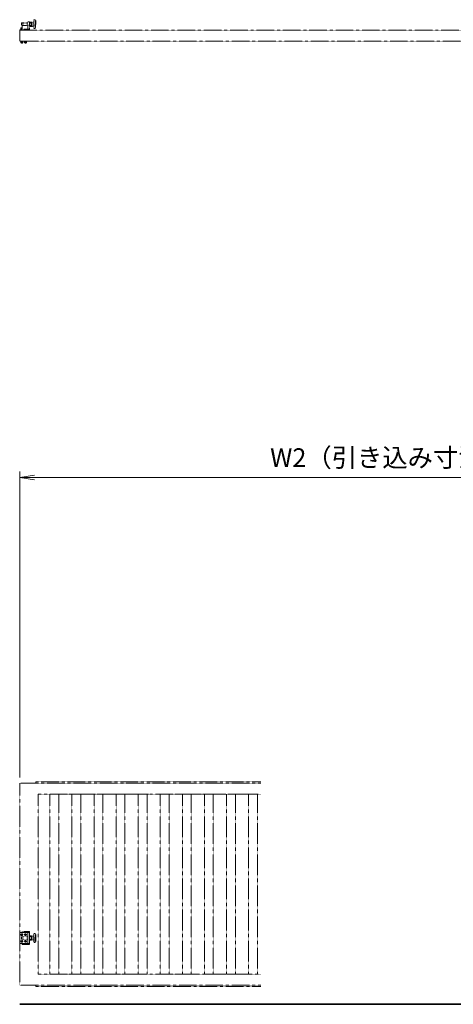
# Model space of a CAD drawing. Units: millimetres. Extents: x 8766 to 66093, y 3101 to 49619.
# Drawn here: x 44146 to 47091, y 42708 to 49390 of the extents above; entities that cross this region are included whole.
import ezdxf

# ---------------------------------------------------------------- set-up
doc = ezdxf.new("R2010")
doc.units = ezdxf.units.MM
doc.header["$PDMODE"] = 1
doc.linetypes.add('CENTER2', pattern=[1.125, 0.75, -0.125, 0.125, -0.125])
for name, color, linetype, lineweight in [('外形線', 7, 'Continuous', 35), ('寸法線', 4, 'Continuous', 18), ('想像線', 112, 'CENTER2', 15)]:
    doc.layers.add(name, color=color, linetype=linetype, lineweight=lineweight)
doc.styles.add('ACISOTS', font='simplex.shx', dxfattribs={"width": 0.8, "bigfont": 'bigfont.shx'})
doc.dimstyles.new('AM_ISO$0', dxfattribs={"dimtxt": 3.15, "dimasz": 2.5, "dimexe": 1, "dimexo": 1, "dimgap": 1.4, "dimtad": 1, "dimdsep": 46, "dimtxsty": 'ACISOTS', "dimblk": 'OPEN', "dimcen": 0, "dimclrd": 256, "dimclre": 256, "dimclrt": 254, "dimazin": 2, "dimtp": 0.1, "dimtm": 0.1, "dimtfac": 0.71, "dimtix": 1, "dimtmove": 1, "dimatfit": 3, "dimldrblk": 'OPEN', "dimfxl": 0, "dimlwd": -1, "dimlwe": -1, "dimarcsym": 0})

# ---------------------------------------------------------------- blocks, each defined once
blk = doc.blocks.new('_Open')
at = {"color": 0, "linetype": 'ByBlock', "lineweight": -2}
for p, q in [((-1, 0.167), (0, 0)), ((-1, -0.167), (0, 0)), ((0, 0), (-1, 0))]:
    blk.add_line(p, q, dxfattribs=at)
blk = doc.blocks.new('*D34')
at = {"layer": 'Defpoints', "color": 0}
for p in [(44145.7, 46282.6), (44145.7, 44207.8), (49169.7, 44207.8)]:
    blk.add_point(p, dxfattribs=at)
at = {"layer": '寸法線'}
for p, q in [((44145.7, 44247.8), (44145.7, 46322.6)), ((49169.7, 44247.8), (49169.7, 46322.6)), ((49069.7, 46282.6), (44245.7, 46282.6))]:
    blk.add_line(p, q, dxfattribs=at)
at = {"layer": '寸法線', "xscale": 100, "yscale": 100, "zscale": 100, "rotation": 180}
blk.add_blockref('_Open', (44145.7, 46282.6), dxfattribs=at)
at = {"layer": '寸法線', "xscale": 100, "yscale": 100, "zscale": 100}
blk.add_blockref('_Open', (49169.7, 46282.6), dxfattribs=at)
at = {"layer": '寸法線', "color": 254, "insert": (46657.7, 46401.6), "char_height": 126, "attachment_point": 5, "style": 'ACISOTS'}
blk.add_mtext('W2（引き込み寸法）', dxfattribs=at)

msp = doc.modelspace()

# ---------------------------------------------------------------- linework, layer by layer
at = {"layer": '外形線'}
msp.add_line((49127.7386, 42707.753), (44145.7386, 42707.753), dxfattribs=at)
at = {"layer": '想像線'}
for p, q in [((44241.7386, 49333.5162), (44241.7386, 49385.5162)), ((44245.7386, 49389.5162), (44250.2386, 49389.5162)), ((44250.2386, 49389.5162), (44250.2386, 49329.5162)), ((44250.2386, 49383.5162), (44255.7386, 49383.5162)), ((44255.7386, 49383.5162), (44255.7386, 49335.5162)), ((44145.7386, 49318.5162), (44145.7386, 49324.5162)), ((44145.7386, 49324.5162), (44162.7386, 49324.5162)), ((44145.7386, 49243.5162), (44145.7386, 49318.5162)), ((44149.7386, 49318.5162), (44145.7386, 49318.5162)), ((47847.6706, 49318.5162), (44145.7386, 49318.5162)), ((44152.2386, 49324.5162), (44152.2386, 49326.1162)), ((44152.2386, 49326.1162), (44162.7386, 49326.1162)), ((44154.2386, 49333.3162), (44154.2386, 49326.1162)), ((44162.7386, 49334.1162), (44155.0386, 49334.1162)), ((44157.2736, 49334.1162), (44157.2736, 49330.1162)), ((44157.2736, 49330.1162), (44160.7386, 49328.1157)), ((44159.7386, 49367.5162), (44158.7386, 49366.5162)), ((44158.7386, 49366.5162), (44158.7386, 49359.5162)), ((44200.7386, 49366.5162), (44158.7386, 49366.5162)), ((44158.7386, 49352.5162), (44158.7386, 49359.5162)), ((44200.7386, 49352.5162), (44158.7386, 49352.5162)), ((44159.7386, 49351.5162), (44158.7386, 49352.5162)), ((44159.0061, 49334.1162), (44159.0061, 49330.1162)), ((44159.7386, 49351.5162), (44159.7386, 49367.5162)), ((44200.7386, 49367.5162), (44159.7386, 49367.5162)), ((44200.7386, 49351.5162), (44159.7386, 49351.5162)), ((44162.7386, 49329.2704), (44160.7386, 49328.1157)), ((44162.4711, 49334.1162), (44162.4711, 49330.1162)), ((44162.7386, 49318.5162), (44162.7386, 49345.5162)), ((44162.7386, 49324.5162), (44212.7386, 49324.5162)), ((44167.7386, 49350.5162), (44212.7386, 49350.5162)), ((44200.7386, 49350.5162), (44200.7386, 49374.5162)), ((44200.7386, 49374.5162), (44212.7386, 49374.5162)), ((44200.7386, 49350.5162), (44200.7386, 49318.5162)), ((44212.7386, 49374.5162), (44212.7386, 49318.5162)), ((44212.7386, 49371.5162), (44213.8104, 49373.3726)), ((44212.7386, 49359.5162), (44212.7386, 49371.5162)), ((44212.7386, 49359.5162), (44212.7386, 49347.5162)), ((44212.7386, 49347.5162), (44213.8104, 49345.6598)), ((44212.7386, 49343.5162), (44241.7386, 49343.5162)), ((44213.8104, 49373.3726), (44219.2386, 49373.3726)), ((44213.8104, 49366.4444), (44219.2386, 49366.4444)), ((44213.8104, 49352.588), (44219.2386, 49352.588)), ((44213.8104, 49345.6598), (44219.2386, 49345.6598)), ((44224.6668, 49373.3726), (44219.2386, 49373.3726)), ((44224.6668, 49366.4444), (44219.2386, 49366.4444)), ((44224.6668, 49352.588), (44219.2386, 49352.588)), ((44224.6668, 49345.6598), (44219.2386, 49345.6598)), ((44225.7386, 49371.5162), (44224.6668, 49373.3726)), ((44225.7386, 49347.5162), (44224.6668, 49345.6598)), ((44225.7386, 49359.5162), (44225.7386, 49371.5162)), ((44225.7386, 49367.5162), (44228.7386, 49367.5162)), ((44226.6794, 49367.5162), (44225.7386, 49366.9731)), ((44225.7386, 49359.5162), (44225.7386, 49347.5162)), ((44226.6795, 49351.5162), (44225.7386, 49352.0595)), ((44228.7386, 49351.5162), (44225.7386, 49351.5162)), ((44228.7386, 49371.5162), (44229.8104, 49373.3726)), ((44228.7386, 49359.5162), (44228.7386, 49371.5162)), ((44228.7386, 49359.5162), (44228.7386, 49347.5162)), ((44228.7386, 49347.5162), (44229.8104, 49345.6598)), ((44229.8104, 49373.3726), (44235.2386, 49373.3726)), ((44229.8104, 49366.4444), (44235.2386, 49366.4444)), ((44229.8104, 49352.588), (44235.2386, 49352.588)), ((44229.8104, 49345.6598), (44235.2386, 49345.6598)), ((44240.6668, 49373.3726), (44235.2386, 49373.3726)), ((44240.6668, 49366.4444), (44235.2386, 49366.4444)), ((44240.6668, 49352.588), (44235.2386, 49352.588)), ((44240.6668, 49345.6598), (44235.2386, 49345.6598)), ((44241.7386, 49371.5162), (44240.6668, 49373.3726)), ((44241.7386, 49347.5162), (44240.6668, 49345.6598)), ((44241.7386, 49359.5162), (44241.7386, 49371.5162)), ((44241.7386, 49359.5162), (44241.7386, 49347.5162)), ((44245.7386, 49329.5162), (44250.2386, 49329.5162)), ((44250.2386, 49335.5162), (44255.7386, 49335.5162)), ((44145.7386, 49243.5162), (47847.6706, 49243.5162)), ((44152.2386, 49241.9162), (44152.2386, 49243.5162)), ((44152.2386, 49243.5162), (44169.2386, 49243.5162)), ((44169.2386, 49241.9162), (44152.2386, 49241.9162)), ((44154.2386, 49239.3106), (44153.233, 49238.7301)), ((44153.233, 49238.7301), (44153.233, 49231.9912)), ((44153.233, 49231.9912), (44154.2386, 49231.4106)), ((44153.3386, 49241.6023), (44153.5469, 49241.8106)), ((44153.3386, 49240.6134), (44153.3386, 49241.6023)), ((44153.3386, 49241.6023), (44160.2764, 49241.6023)), ((44153.3386, 49239.6246), (44153.3386, 49240.6134)), ((44153.5469, 49239.4162), (44153.3386, 49239.6246)), ((44153.3386, 49239.6246), (44159.9633, 49239.6246)), ((44153.5469, 49241.8106), (44156.0136, 49241.9162)), ((44156.0136, 49239.3106), (44153.5469, 49239.4162)), ((44160.7386, 49239.3106), (44154.2386, 49239.3106)), ((44154.2386, 49231.4106), (44160.7386, 49231.4106)), ((44156.0136, 49241.9162), (44160.7386, 49241.9162)), ((44156.0136, 49239.3106), (44160.7386, 49239.3106)), ((44156.9858, 49238.7301), (44156.9858, 49231.9912)), ((44157.211, 49231.4106), (44157.5054, 49231.1162)), ((44157.5054, 49231.1162), (44157.5054, 49231.4106)), ((44157.5054, 49231.1162), (44163.9718, 49231.1162)), ((44160.3261, 49241.9162), (44159.9136, 49239.3106)), ((44165.4636, 49241.9162), (44160.7386, 49241.9162)), ((44161.1511, 49241.9162), (44160.7386, 49239.3106)), ((44160.7386, 49239.3106), (44167.2386, 49239.3106)), ((44165.4636, 49239.3106), (44160.7386, 49239.3106)), ((44167.2386, 49231.4106), (44160.7386, 49231.4106)), ((44168.1386, 49239.6246), (44160.7883, 49239.6246)), ((44168.1386, 49241.6023), (44161.1014, 49241.6023)), ((44163.9718, 49231.1162), (44163.9718, 49231.4106)), ((44164.2662, 49231.4106), (44163.9718, 49231.1162)), ((44164.4914, 49238.7301), (44164.4914, 49231.9912)), ((44167.9302, 49241.8106), (44165.4636, 49241.9162)), ((44165.4636, 49239.3106), (44167.9302, 49239.4162)), ((44167.2386, 49239.3106), (44168.2441, 49238.7301)), ((44168.2441, 49231.9912), (44167.2386, 49231.4106)), ((44168.1386, 49241.6023), (44167.9302, 49241.8106)), ((44167.9302, 49239.4162), (44168.1386, 49239.6246)), ((44168.1386, 49240.6134), (44168.1386, 49241.6023)), ((44168.1386, 49239.6246), (44168.1386, 49240.6134)), ((44168.2441, 49238.7301), (44168.2441, 49231.9912)), ((44169.2386, 49243.5162), (44169.2386, 49241.9162)), ((44177.2245, 49241.9162), (44177.2245, 49243.5162)), ((44177.2245, 49243.5162), (44194.2245, 49243.5162)), ((44194.2245, 49241.9162), (44177.2245, 49241.9162)), ((44179.2245, 49239.3106), (44178.2189, 49238.7301)), ((44178.2189, 49238.7301), (44178.2189, 49231.9912)), ((44178.2189, 49231.9912), (44179.2245, 49231.4106)), ((44178.3245, 49241.6023), (44178.5328, 49241.8106)), ((44178.3245, 49240.6134), (44178.3245, 49241.6023)), ((44178.3245, 49241.6023), (44185.2623, 49241.6023)), ((44178.3245, 49239.6246), (44178.3245, 49240.6134)), ((44178.5328, 49239.4162), (44178.3245, 49239.6246)), ((44178.3245, 49239.6246), (44184.9492, 49239.6246)), ((44178.5328, 49241.8106), (44180.9995, 49241.9162)), ((44180.9995, 49239.3106), (44178.5328, 49239.4162)), ((44185.7245, 49239.3106), (44179.2245, 49239.3106)), ((44179.2245, 49231.4106), (44185.7245, 49231.4106)), ((44180.9995, 49241.9162), (44185.7245, 49241.9162)), ((44180.9995, 49239.3106), (44185.7245, 49239.3106)), ((44181.9717, 49238.7301), (44181.9717, 49231.9912)), ((44182.1969, 49231.4106), (44182.4913, 49231.1162)), ((44182.4913, 49231.1162), (44182.4913, 49231.4106)), ((44182.4913, 49231.1162), (44188.9577, 49231.1162)), ((44185.312, 49241.9162), (44184.8995, 49239.3106)), ((44190.4495, 49241.9162), (44185.7245, 49241.9162)), ((44186.137, 49241.9162), (44185.7245, 49239.3106)), ((44185.7245, 49239.3106), (44192.2245, 49239.3106)), ((44190.4495, 49239.3106), (44185.7245, 49239.3106)), ((44192.2245, 49231.4106), (44185.7245, 49231.4106)), ((44193.1245, 49239.6246), (44185.7742, 49239.6246)), ((44193.1245, 49241.6023), (44186.0873, 49241.6023)), ((44189.2521, 49231.4106), (44188.9577, 49231.1162)), ((44188.9577, 49231.1162), (44188.9577, 49231.4106)), ((44189.4773, 49238.7301), (44189.4773, 49231.9912)), ((44192.9162, 49241.8106), (44190.4495, 49241.9162)), ((44190.4495, 49239.3106), (44192.9162, 49239.4162)), ((44192.2245, 49239.3106), (44193.23, 49238.7301)), ((44193.23, 49231.9912), (44192.2245, 49231.4106)), ((44193.1245, 49241.6023), (44192.9162, 49241.8106)), ((44192.9162, 49239.4162), (44193.1245, 49239.6246)), ((44193.1245, 49240.6134), (44193.1245, 49241.6023)), ((44193.1245, 49239.6246), (44193.1245, 49240.6134)), ((44193.23, 49238.7301), (44193.23, 49231.9912)), ((44194.2245, 49243.5162), (44194.2245, 49241.9162)), ((44145.7386, 44207.753), (45783.3063, 44207.753)), ((44145.7386, 42837.753), (44145.7386, 44207.753)), ((44255.7386, 44207.753), (44255.7386, 44217.753)), ((44255.7386, 44217.753), (45783.3063, 44217.753)), ((44270.7386, 44132.753), (45783.3063, 44132.753)), ((44270.7386, 42912.753), (44270.7386, 44132.753)), ((44360.7386, 44132.753), (44420.7386, 44132.753)), ((44480.7386, 44132.753), (44540.7386, 44132.753)), ((44600.7386, 44132.753), (44660.7386, 44132.753)), ((44720.7386, 44132.753), (44780.7386, 44132.753)), ((44840.7386, 44132.753), (44900.7386, 44132.753)), ((44960.7386, 44132.753), (45020.7386, 44132.753)), ((45080.7386, 44132.753), (45140.7386, 44132.753)), ((45200.7386, 44132.753), (45260.7386, 44132.753)), ((45320.7386, 44132.753), (45380.7386, 44132.753)), ((45440.7386, 44132.753), (45500.7386, 44132.753)), ((45560.7386, 44132.753), (45620.7386, 44132.753)), ((45680.7386, 44132.753), (45740.7386, 44132.753)), ((44145.7386, 43192.253), (44145.7386, 43123.253)), ((44212.7386, 43195.253), (44148.7386, 43195.253)), ((44160.7386, 43180.253), (44153.5886, 43180.253)), ((44160.7386, 43184.2944), (44157.2386, 43182.2737)), ((44157.2386, 43182.2737), (44160.7386, 43184.2944)), ((44157.2386, 43182.2737), (44157.2386, 43178.2322)), ((44157.2386, 43178.2322), (44157.2386, 43182.2737)), ((44157.2386, 43178.2322), (44160.7386, 43176.2115)), ((44160.7386, 43176.2115), (44157.2386, 43178.2322)), ((44159.7386, 43165.753), (44158.7386, 43164.753)), ((44200.7386, 43164.753), (44158.7386, 43164.753)), ((44158.7386, 43164.753), (44158.7386, 43157.753)), ((44200.7386, 43165.753), (44159.7386, 43165.753)), ((44159.7386, 43165.753), (44159.7386, 43157.753)), ((44160.7386, 43180.253), (44160.7386, 43187.403)), ((44164.2386, 43182.2737), (44160.7386, 43184.2944)), ((44160.7386, 43184.2944), (44164.2386, 43182.2737)), ((44160.7386, 43180.253), (44167.8886, 43180.253)), ((44160.7386, 43180.253), (44160.7386, 43173.103)), ((44160.7386, 43176.2115), (44164.2386, 43178.2322)), ((44164.2386, 43178.2322), (44160.7386, 43176.2115)), ((44162.7386, 43195.253), (44162.7386, 43201.253)), ((44162.7386, 43201.253), (44212.7386, 43201.253)), ((44164.2386, 43178.2322), (44164.2386, 43182.2737)), ((44164.2386, 43182.2737), (44164.2386, 43178.2322)), ((44185.7386, 43180.253), (44178.5886, 43180.253)), ((44182.2386, 43182.2737), (44185.7386, 43184.2944)), ((44185.7386, 43184.2944), (44182.2386, 43182.2737)), ((44182.2386, 43178.2322), (44182.2386, 43182.2737)), ((44182.2386, 43182.2737), (44182.2386, 43178.2322)), ((44185.7386, 43176.2115), (44182.2386, 43178.2322)), ((44182.2386, 43178.2322), (44185.7386, 43176.2115)), ((44185.7386, 43180.253), (44185.7386, 43187.403)), ((44185.7386, 43184.2944), (44189.2386, 43182.2737)), ((44189.2386, 43182.2737), (44185.7386, 43184.2944)), ((44185.7386, 43180.253), (44192.8886, 43180.253)), ((44185.7386, 43180.253), (44185.7386, 43173.103)), ((44189.2386, 43178.2322), (44185.7386, 43176.2115)), ((44185.7386, 43176.2115), (44189.2386, 43178.2322)), ((44189.2386, 43182.2737), (44189.2386, 43178.2322)), ((44189.2386, 43178.2322), (44189.2386, 43182.2737)), ((44200.7386, 43120.253), (44200.7386, 43195.253)), ((44212.7386, 43201.253), (44212.7386, 43195.253)), ((44212.7386, 43120.253), (44212.7386, 43195.253)), ((44212.7386, 43169.753), (44213.8104, 43171.6094)), ((44212.7386, 43157.753), (44212.7386, 43169.753)), ((44213.8104, 43171.6094), (44219.2386, 43171.6094)), ((44213.8104, 43164.6812), (44219.2386, 43164.6812)), ((44224.6668, 43171.6094), (44219.2386, 43171.6094)), ((44224.6668, 43164.6812), (44219.2386, 43164.6812)), ((44225.7386, 43169.753), (44224.6668, 43171.6094)), ((44225.7386, 43157.753), (44225.7386, 43169.753)), ((44226.6795, 43165.753), (44225.7386, 43165.2097)), ((44228.7386, 43165.753), (44225.7386, 43165.753)), ((44228.7386, 43169.753), (44229.8104, 43171.6094)), ((44228.7386, 43157.753), (44228.7386, 43169.753)), ((44229.8104, 43171.6094), (44235.2386, 43171.6094)), ((44229.8104, 43164.6812), (44235.2386, 43164.6812)), ((44240.6668, 43171.6094), (44235.2386, 43171.6094)), ((44240.6668, 43164.6812), (44235.2386, 43164.6812)), ((44241.7386, 43169.753), (44240.6668, 43171.6094)), ((44241.7386, 43183.753), (44241.7386, 43131.753)), ((44241.7386, 43157.753), (44241.7386, 43169.753)), ((44245.7386, 43187.753), (44250.2386, 43187.753)), ((44250.2386, 43127.753), (44250.2386, 43187.753)), ((44250.2386, 43181.753), (44255.7386, 43181.753)), ((44255.7386, 43181.753), (44255.7386, 43133.753)), ((44148.7386, 43120.253), (44212.7386, 43120.253)), ((44160.7386, 43135.253), (44153.5886, 43135.253)), ((44157.2386, 43137.2737), (44160.7386, 43139.2944)), ((44160.7386, 43139.2944), (44157.2386, 43137.2737)), ((44157.2386, 43133.2322), (44157.2386, 43137.2737)), ((44157.2386, 43137.2737), (44157.2386, 43133.2322)), ((44160.7386, 43131.2115), (44157.2386, 43133.2322)), ((44157.2386, 43133.2322), (44160.7386, 43131.2115)), ((44158.7386, 43150.753), (44158.7386, 43157.753)), ((44200.7386, 43150.753), (44158.7386, 43150.753)), ((44159.7386, 43149.753), (44158.7386, 43150.753)), ((44159.7386, 43149.753), (44159.7386, 43157.753)), ((44200.7386, 43149.753), (44159.7386, 43149.753)), ((44160.7386, 43135.253), (44160.7386, 43142.403)), ((44160.7386, 43139.2944), (44164.2386, 43137.2737)), ((44164.2386, 43137.2737), (44160.7386, 43139.2944)), ((44160.7386, 43135.253), (44167.8886, 43135.253)), ((44160.7386, 43135.253), (44160.7386, 43128.103)), ((44164.2386, 43133.2322), (44160.7386, 43131.2115)), ((44160.7386, 43131.2115), (44164.2386, 43133.2322)), ((44162.7386, 43114.253), (44162.7386, 43120.253)), ((44212.7386, 43114.253), (44162.7386, 43114.253)), ((44164.2386, 43137.2737), (44164.2386, 43133.2322)), ((44164.2386, 43133.2322), (44164.2386, 43137.2737)), ((44185.7386, 43135.253), (44178.5886, 43135.253)), ((44185.7386, 43139.2944), (44182.2386, 43137.2737)), ((44182.2386, 43137.2737), (44185.7386, 43139.2944)), ((44182.2386, 43137.2737), (44182.2386, 43133.2322)), ((44182.2386, 43133.2322), (44182.2386, 43137.2737)), ((44182.2386, 43133.2322), (44185.7386, 43131.2115)), ((44185.7386, 43131.2115), (44182.2386, 43133.2322)), ((44185.7386, 43135.253), (44185.7386, 43142.403)), ((44189.2386, 43137.2737), (44185.7386, 43139.2944)), ((44185.7386, 43139.2944), (44189.2386, 43137.2737)), ((44185.7386, 43135.253), (44192.8886, 43135.253)), ((44185.7386, 43135.253), (44185.7386, 43128.103)), ((44185.7386, 43131.2115), (44189.2386, 43133.2322)), ((44189.2386, 43133.2322), (44185.7386, 43131.2115)), ((44189.2386, 43133.2322), (44189.2386, 43137.2737)), ((44189.2386, 43137.2737), (44189.2386, 43133.2322)), ((44212.7386, 43157.753), (44212.7386, 43145.753)), ((44212.7386, 43145.753), (44213.8104, 43143.8966)), ((44212.7386, 43120.253), (44212.7386, 43114.253)), ((44213.8104, 43150.8248), (44219.2386, 43150.8248)), ((44213.8104, 43143.8966), (44219.2386, 43143.8966)), ((44224.6668, 43150.8248), (44219.2386, 43150.8248)), ((44224.6668, 43143.8966), (44219.2386, 43143.8966)), ((44225.7386, 43145.753), (44224.6668, 43143.8966)), ((44225.7386, 43157.753), (44225.7386, 43145.753)), ((44226.6794, 43149.753), (44225.7386, 43150.2961)), ((44225.7386, 43149.753), (44228.7386, 43149.753)), ((44228.7386, 43157.753), (44228.7386, 43145.753)), ((44228.7386, 43145.753), (44229.8104, 43143.8966)), ((44229.8104, 43150.8248), (44235.2386, 43150.8248)), ((44229.8104, 43143.8966), (44235.2386, 43143.8966)), ((44240.6668, 43150.8248), (44235.2386, 43150.8248)), ((44240.6668, 43143.8966), (44235.2386, 43143.8966)), ((44241.7386, 43145.753), (44240.6668, 43143.8966)), ((44241.7386, 43157.753), (44241.7386, 43145.753)), ((44245.7386, 43127.753), (44250.2386, 43127.753)), ((44250.2386, 43133.753), (44255.7386, 43133.753)), ((44270.7386, 42912.753), (45783.3063, 42912.753)), ((44420.7386, 42912.753), (44360.7386, 42912.753)), ((44540.7386, 42912.753), (44480.7386, 42912.753)), ((44660.7386, 42912.753), (44600.7386, 42912.753)), ((44780.7386, 42912.753), (44720.7386, 42912.753)), ((44900.7386, 42912.753), (44840.7386, 42912.753)), ((45020.7386, 42912.753), (44960.7386, 42912.753)), ((45140.7386, 42912.753), (45080.7386, 42912.753)), ((45260.7386, 42912.753), (45200.7386, 42912.753)), ((45380.7386, 42912.753), (45320.7386, 42912.753)), ((45500.7386, 42912.753), (45440.7386, 42912.753)), ((45620.7386, 42912.753), (45560.7386, 42912.753)), ((45740.7386, 42912.753), (45680.7386, 42912.753)), ((44145.7386, 42837.753), (45783.3063, 42837.753)), ((44255.7386, 42837.753), (44255.7386, 42827.753)), ((44255.7386, 42827.753), (45783.3063, 42827.753))]:
    msp.add_line(p, q, dxfattribs=at)
for points in [[(44350.7386, 44132.753), (44410.7386, 44132.753), (44410.7386, 42912.753), (44350.7386, 42912.753)], [(44500.7386, 44132.753), (44560.7386, 44132.753), (44560.7386, 42912.753), (44500.7386, 42912.753)], [(44650.7386, 44132.753), (44710.7386, 44132.753), (44710.7386, 42912.753), (44650.7386, 42912.753)], [(44800.7386, 44132.753), (44860.7386, 44132.753), (44860.7386, 42912.753), (44800.7386, 42912.753)], [(44950.7386, 44132.753), (45010.7386, 44132.753), (45010.7386, 42912.753), (44950.7386, 42912.753)], [(45100.7386, 44132.753), (45160.7386, 44132.753), (45160.7386, 42912.753), (45100.7386, 42912.753)], [(45250.7386, 44132.753), (45310.7386, 44132.753), (45310.7386, 42912.753), (45250.7386, 42912.753)], [(45400.7386, 44132.753), (45460.7386, 44132.753), (45460.7386, 42912.753), (45400.7386, 42912.753)], [(45550.7386, 44132.753), (45610.7386, 44132.753), (45610.7386, 42912.753), (45550.7386, 42912.753)], [(45700.7386, 44132.753), (45760.7386, 44132.753), (45760.7386, 42912.753), (45700.7386, 42912.753)]]:
    msp.add_lwpolyline(points, close=True, dxfattribs=at)
for centre in [(44160.7386, 43180.253), (44160.7386, 43180.253), (44185.7386, 43180.253), (44185.7386, 43180.253), (44160.7386, 43135.253), (44160.7386, 43135.253), (44185.7386, 43135.253), (44185.7386, 43135.253)]:
    msp.add_circle(centre, 6.5, dxfattribs=at)
for centre, radius, start, end in [((44245.7386, 49385.5162), 4, 90, 180), ((44155.0386, 49333.3162), 0.8, 90, 180), ((44158.1398, 49331.2298), 1.4108, 232.12112051, 307.87887949), ((44160.7386, 49335.0165), 5.1975, 250.52877936, 289.47122064), ((44163.3373, 49331.2298), 1.4108, 232.12112051, 244.88785089), ((44167.7386, 49345.5162), 5, 90, 180), ((44245.7386, 49333.5162), 4, 180, 270), ((44148.7386, 43192.253), 3, 90, 180), ((44245.7386, 43183.753), 4, 90, 180), ((44148.7386, 43123.253), 3, 180, 270), ((44245.7386, 43131.753), 4, 180, 270)]:
    msp.add_arc(centre, radius, start, end, dxfattribs=at)
at = {"layer": '想像線', "extrusion": (0, 0, -1)}
for centre, major_axis, start_param, end_param in [((44218.8726, 49369.9085), (-4.3374, 4.3374), 4.89767078, 6.097903508), ((44218.8726, 49349.1239), (-4.3374, 4.3374), 4.89767078, 6.097903508), ((44230.7223, 49360.2812), (-12.7279, 12.7279), 5.455278866, 5.847262072), ((44230.7223, 49358.7513), (12.7279, 12.7279), 3.577515888, 3.969499095), ((44219.6046, 49369.9085), (-4.3374, 4.3374), 1.756078126, 2.956310854), ((44202.8103, 49359.5162), (-16.2127, 16.2127), 2.04922784, 2.663161141), ((44219.6046, 49349.1239), (-4.3374, 4.3374), 1.756078126, 2.956310854), ((44234.8726, 49369.9085), (-4.3374, 4.3374), 4.89767078, 6.097903508), ((44234.8726, 49349.1239), (-4.3374, 4.3374), 4.89767078, 6.097903508), ((44246.7223, 49360.2812), (-12.7279, 12.7279), 5.455278866, 5.847262072), ((44246.7223, 49358.7513), (12.7279, 12.7279), 3.577515888, 3.969499095), ((44235.6046, 49369.9085), (-4.3374, 4.3374), 1.756078126, 2.956310854), ((44218.8103, 49359.5162), (-16.2127, 16.2127), 2.04922784, 2.663161141), ((44235.6046, 49349.1239), (-4.3374, 4.3374), 1.756078126, 2.956310854), ((44155.1094, 49235.9881), (-2.3494, 2.3494), 0.1852818, 1.385514527), ((44155.1094, 49234.7332), (-2.3494, 2.3494), 3.326874453, 4.527107181), ((44160.7386, 49226.8912), (-8.7819, 8.7819), 0.478431513, 1.092364814), ((44160.7386, 49243.8301), (-8.7819, 8.7819), 3.620024167, 4.233957467), ((44166.3677, 49235.9881), (-2.3494, 2.3494), 0.1852818, 1.385514527), ((44166.3677, 49234.7332), (-2.3494, 2.3494), 3.326874453, 4.527107181), ((44180.0953, 49235.9881), (-2.3494, 2.3494), 0.1852818, 1.385514527), ((44180.0953, 49234.7332), (-2.3494, 2.3494), 3.326874453, 4.527107181), ((44185.7245, 49226.8912), (-8.7819, 8.7819), 0.478431513, 1.092364814), ((44185.7245, 49243.8301), (-8.7819, 8.7819), 3.620024167, 4.233957467), ((44191.3536, 49235.9881), (-2.3494, 2.3494), 0.1852818, 1.385514527), ((44191.3536, 49234.7332), (-2.3494, 2.3494), 3.326874453, 4.527107181)]:
    msp.add_ellipse(centre, major_axis=major_axis, ratio=1, start_param=start_param, end_param=end_param, dxfattribs=at)
at = {"layer": '想像線'}
for centre, major_axis, start_param, end_param in [((44218.8726, 43168.1453), (4.3374, 4.3374), 1.756078126, 2.956310854), ((44230.7223, 43158.5179), (12.7279, 12.7279), 2.006719562, 2.398702768), ((44219.6046, 43168.1453), (4.3374, 4.3374), 4.89767078, 6.097903508), ((44202.8103, 43157.753), (16.2127, 16.2127), 5.190820493, 5.804753794), ((44234.8726, 43168.1453), (4.3374, 4.3374), 1.756078126, 2.956310854), ((44246.7223, 43158.5179), (12.7279, 12.7279), 2.006719562, 2.398702768), ((44235.6046, 43168.1453), (4.3374, 4.3374), 4.89767078, 6.097903508), ((44218.8103, 43157.753), (16.2127, 16.2127), 5.190820493, 5.804753794), ((44218.8726, 43147.3607), (4.3374, 4.3374), 1.756078126, 2.956310854), ((44230.7223, 43156.988), (12.7279, 12.7279), 2.313686212, 2.705669419), ((44219.6046, 43147.3607), (4.3374, 4.3374), 4.89767078, 6.097903508), ((44234.8726, 43147.3607), (4.3374, 4.3374), 1.756078126, 2.956310854), ((44246.7223, 43156.988), (12.7279, 12.7279), 2.313686212, 2.705669419), ((44235.6046, 43147.3607), (4.3374, 4.3374), 4.89767078, 6.097903508)]:
    msp.add_ellipse(centre, major_axis=major_axis, ratio=1, start_param=start_param, end_param=end_param, dxfattribs=at)

# ---------------------------------------------------------------- dimensions: what is measured, and where the dimension line sits
at = {"layer": '寸法線'}
dim = msp.add_linear_dim(base=(44145.7386, 46282.5957), p1=(49169.7386, 44207.753), p2=(44145.7386, 44207.753), text='W2（引き込み寸法）', dimstyle='AM_ISO$0', override={"dimscale": 40}, dxfattribs=at)
dim.commit()
dim.dimension.update_dxf_attribs({"geometry": '*D34', "text_midpoint": (46657.7386, 46401.5957)})

doc.saveas('drawing.dxf')
